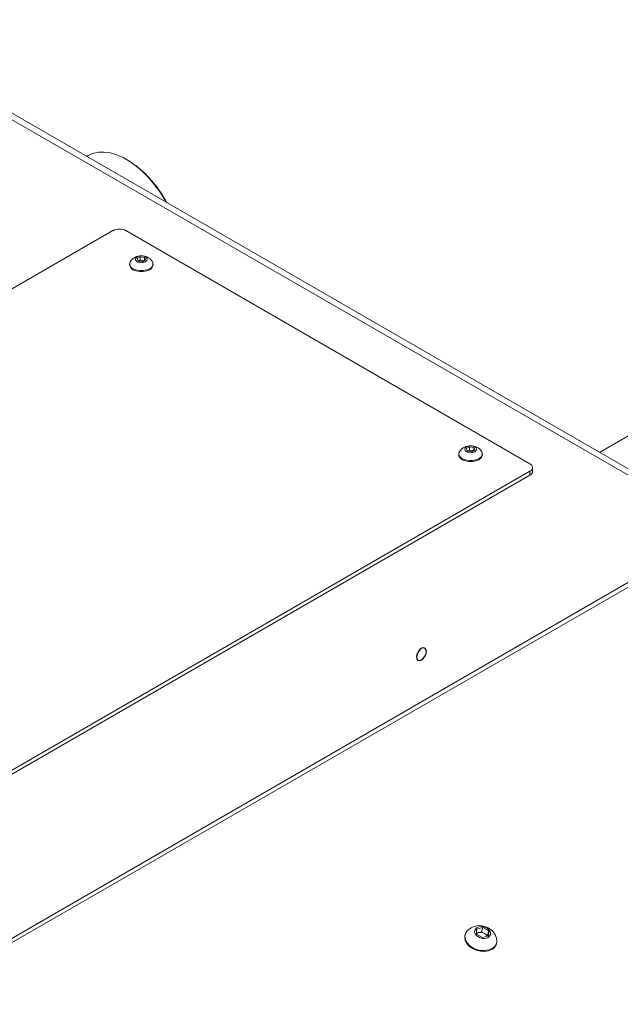
# Paper-space layout 'Sheet1(4)' of a CAD drawing. Units: millimetres. Extents: x 113 to 7531, y 166 to 4892.
# Drawn here: x 4608 to 4802, y 3429 to 3747 of the extents above; entities that cross this region are included whole.
import ezdxf

# ---------------------------------------------------------------- set-up
doc = ezdxf.new("R2010")
doc.units = ezdxf.units.MM

psp = doc.layouts.new('Sheet1(4)')

# ---------------------------------------------------------------- linework, layer by layer
at = {"color": 7, "linetype": 'Continuous', "lineweight": 0}
for p, q in [((4837.26, 3582.74), (4553.51, 3746.54)), ((4630.29, 3702.73), (4629.85, 3702.48)), ((4638.25, 3678.55), (4395, 3538.13)), ((4772.6, 3603.44), (4642.49, 3678.55)), ((4646.05, 3669.54), (4647.07, 3670.13)), ((4646.42, 3668.73), (4646.05, 3669.54)), ((4647.81, 3668.52), (4646.42, 3668.73)), ((4646.56, 3668.77), (4646.48, 3668.72)), ((4646.48, 3668.72), (4646.56, 3668.77)), ((4646.56, 3668.77), (4647.07, 3669.07)), ((4647.07, 3670.13), (4648.46, 3669.91)), ((4647.07, 3669.07), (4647.07, 3670.13)), ((4647.07, 3669.07), (4647.76, 3668.96)), ((4647.76, 3668.96), (4648.41, 3668.86)), ((4648.83, 3669.11), (4647.81, 3668.52)), ((4648.46, 3669.91), (4648.83, 3669.11)), ((4648.46, 3668.89), (4648.46, 3669.91)), ((4643.64, 3667.84), (4643.64, 3667.53)), ((4651.24, 3667.53), (4651.24, 3667.84)), ((4795.06, 3607.1), (4831.56, 3628.17)), ((4752.11, 3608.31), (4753.13, 3608.9)), ((4752.49, 3607.5), (4752.11, 3608.31)), ((4753.13, 3608.9), (4754.53, 3608.68)), ((4753.13, 3607.84), (4753.13, 3608.9)), ((4754.53, 3608.68), (4754.9, 3607.88)), ((4754.53, 3607.66), (4754.53, 3608.68)), ((4749.71, 3606.61), (4749.71, 3606.3)), ((4753.88, 3607.29), (4752.49, 3607.5)), ((4752.54, 3607.49), (4752.62, 3607.54)), ((4752.62, 3607.54), (4752.55, 3607.49)), ((4752.62, 3607.54), (4753.13, 3607.84)), ((4753.13, 3607.84), (4753.83, 3607.73)), ((4753.83, 3607.73), (4754.47, 3607.63)), ((4754.9, 3607.88), (4753.88, 3607.29)), ((4757.31, 3606.3), (4757.31, 3606.61)), ((4773.48, 3600.99), (4773.48, 3602.21)), ((4529.35, 3460.57), (4772.6, 3600.99)), ((4529.35, 3459.34), (4772.6, 3599.76)), ((4772.6, 3599.76), (4772.6, 3600.99)), ((4559.37, 3423.81), (4834.16, 3582.43)), ((4835.29, 3581.61), (4560.51, 3422.98)), ((4755.38, 3451.8), (4755.42, 3453.46)), ((4755.42, 3453.46), (4757.41, 3454.01)), ((4756.03, 3452.31), (4757.03, 3452.59)), ((4757.03, 3452.59), (4757.41, 3454.01)), ((4757.03, 3452.59), (4758, 3452.03)), ((4757.41, 3454.01), (4759.35, 3452.9)), ((4758.97, 3451.48), (4759.35, 3452.9)), ((4759.35, 3452.9), (4759.31, 3451.24)), ((4751.76, 3451.72), (4751.69, 3451.46)), ((4757.33, 3450.7), (4755.38, 3451.8)), ((4755.39, 3452.13), (4756.03, 3452.31)), ((4759.31, 3451.24), (4757.33, 3450.7)), ((4758, 3452.03), (4758.97, 3451.48)), ((4758.97, 3451.48), (4758.96, 3451.15)), ((4761.83, 3448.74), (4761.9, 3449))]:
    psp.add_line(p, q, dxfattribs=at)
at = {"color": 8, "linetype": 'Continuous', "lineweight": 0}
psp.add_line((4834.16, 3582.43), (4553.51, 3744.45), dxfattribs=at)
at = {"color": 7, "linetype": 'Continuous', "lineweight": 0, "flags": 128}
for points in [[(4655.47, 3687.68), (4655.04, 3688.45), (4653.46, 3690.98), (4651.72, 3693.37), (4649.85, 3695.58), (4647.87, 3697.59), (4645.82, 3699.36), (4643.72, 3700.86), (4641.61, 3702.08), (4639.51, 3703), (4637.46, 3703.6), (4635.49, 3703.87), (4633.61, 3703.82), (4631.87, 3703.44), (4630.29, 3702.73)], [(4643.93, 3668.68), (4643.69, 3668.18), (4643.69, 3667.49), (4644.05, 3666.84), (4644.75, 3666.29), (4645.72, 3665.88), (4646.85, 3665.67), (4648.04, 3665.67), (4649.17, 3665.88), (4650.13, 3666.29), (4650.83, 3666.84), (4651.19, 3667.49), (4651.19, 3668.18), (4650.95, 3668.68)], [(4646.1, 3670.1), (4645.69, 3669.74), (4645.54, 3669.32), (4645.69, 3668.9), (4646.1, 3668.55), (4646.71, 3668.31), (4647.44, 3668.23), (4648.17, 3668.31), (4648.78, 3668.55), (4649.2, 3668.9), (4649.34, 3669.32), (4649.2, 3669.74), (4648.78, 3670.1), (4648.17, 3670.34), (4647.44, 3670.42), (4646.71, 3670.34), (4646.1, 3670.1)], [(4643.64, 3667.53), (4643.69, 3667.18), (4644.05, 3666.53), (4644.75, 3665.97), (4645.72, 3665.57), (4646.85, 3665.36), (4648.04, 3665.36), (4649.17, 3665.57), (4650.13, 3665.97), (4650.83, 3666.53), (4651.19, 3667.18), (4651.24, 3667.53)], [(4752.16, 3608.87), (4751.75, 3608.51), (4751.61, 3608.09), (4751.75, 3607.67), (4752.16, 3607.32), (4752.78, 3607.08), (4753.51, 3607), (4754.23, 3607.08), (4754.85, 3607.32), (4755.26, 3607.67), (4755.41, 3608.09), (4755.26, 3608.51), (4754.85, 3608.87), (4754.23, 3609.11), (4753.51, 3609.19), (4752.78, 3609.11), (4752.16, 3608.87)], [(4749.71, 3606.3), (4749.75, 3605.95), (4750.12, 3605.3), (4750.82, 3604.74), (4751.78, 3604.34), (4752.91, 3604.13), (4754.1, 3604.13), (4755.23, 3604.34), (4756.19, 3604.74), (4756.89, 3605.3), (4757.26, 3605.95), (4757.31, 3606.3)], [(4750, 3607.45), (4749.75, 3606.95), (4749.75, 3606.26), (4750.12, 3605.61), (4750.82, 3605.05), (4751.78, 3604.65), (4752.91, 3604.44), (4754.1, 3604.44), (4755.23, 3604.65), (4756.19, 3605.05), (4756.89, 3605.61), (4757.26, 3606.26), (4757.26, 3606.95), (4757.02, 3607.45)], [(4752.56, 3453.02), (4752.41, 3452.87), (4751.87, 3452.04), (4751.67, 3451.09), (4751.83, 3450.09), (4752.32, 3449.11), (4753.12, 3448.21), (4754.18, 3447.46), (4755.41, 3446.91), (4756.74, 3446.59), (4758.08, 3446.53), (4759.34, 3446.73), (4760.42, 3447.18), (4761.26, 3447.84), (4761.79, 3448.67), (4761.99, 3449.62), (4761.87, 3450.53)], [(4756.12, 3454.16), (4755.39, 3453.82), (4754.92, 3453.27), (4754.79, 3452.6), (4755, 3451.9), (4755.54, 3451.26), (4756.32, 3450.76), (4757.24, 3450.48), (4758.18, 3450.45), (4759.01, 3450.68), (4759.62, 3451.14), (4759.92, 3451.76), (4759.88, 3452.46), (4759.5, 3453.14), (4758.83, 3453.72), (4757.96, 3454.11), (4757.02, 3454.27), (4756.12, 3454.16)], [(4751.69, 3451.46), (4751.6, 3450.83), (4751.76, 3449.83), (4752.25, 3448.85), (4753.05, 3447.95), (4754.11, 3447.2), (4755.34, 3446.65), (4756.67, 3446.33), (4758.01, 3446.27), (4759.27, 3446.47), (4760.35, 3446.92), (4761.19, 3447.58), (4761.73, 3448.42), (4761.83, 3448.74)]]:
    psp.add_lwpolyline(points, dxfattribs=at)
at = {"color": 7, "linetype": 'Continuous', "flags": 128}
psp.add_lwpolyline([(4739.19, 3543.45), (4738.9, 3543.92), (4738.41, 3544.09), (4737.82, 3543.96), (4737.2, 3543.53), (4736.66, 3542.87), (4736.26, 3542.09), (4736.08, 3541.3), (4736.15, 3540.62), (4736.44, 3540.16), (4736.92, 3539.98), (4737.52, 3540.12), (4738.13, 3540.55), (4738.68, 3541.2), (4739.07, 3541.99), (4739.25, 3542.78), (4739.19, 3543.45)], dxfattribs=at)
at = {"color": 7, "linetype": 'Continuous', "lineweight": 0}
for centre, radius, start, end in [((4622.15, 3669.72), 37.97, 28.0262, 51.6976), ((4640.37, 3674.45), 4.61, 62.6097, 117.3903), ((4647.44, 3666.15), 4.32, 35.7898, 144.2102), ((4647.44, 3667.07), 1.92, 80.2289, 117.3572), ((4647.53, 3667.32), 1.65, 62.7789, 81.9388), ((4753.51, 3604.92), 4.32, 35.7898, 144.2102), ((4753.5, 3605.84), 1.92, 80.2289, 117.3572), ((4753.6, 3606.09), 1.65, 62.7789, 81.9388), ((4772.13, 3602.21), 1.31, 290.7834, 69.2166), ((4771.98, 3601.14), 1.51, 294.3747, 354.3052), ((4756.45, 3448.94), 5.65, 105.4446, 133.615), ((4756.45, 3448.94), 5.65, 16.3872, 105.4446), ((4756.42, 3450.78), 1.58, 104.3, 130.9885), ((4756.67, 3449.73), 2.66, 60.0269, 103.8067), ((4757.11, 3450.32), 1.93, 24.3757, 62.4066)]:
    psp.add_arc(centre, radius, start, end, dxfattribs=at)

doc.saveas('drawing.dxf')
